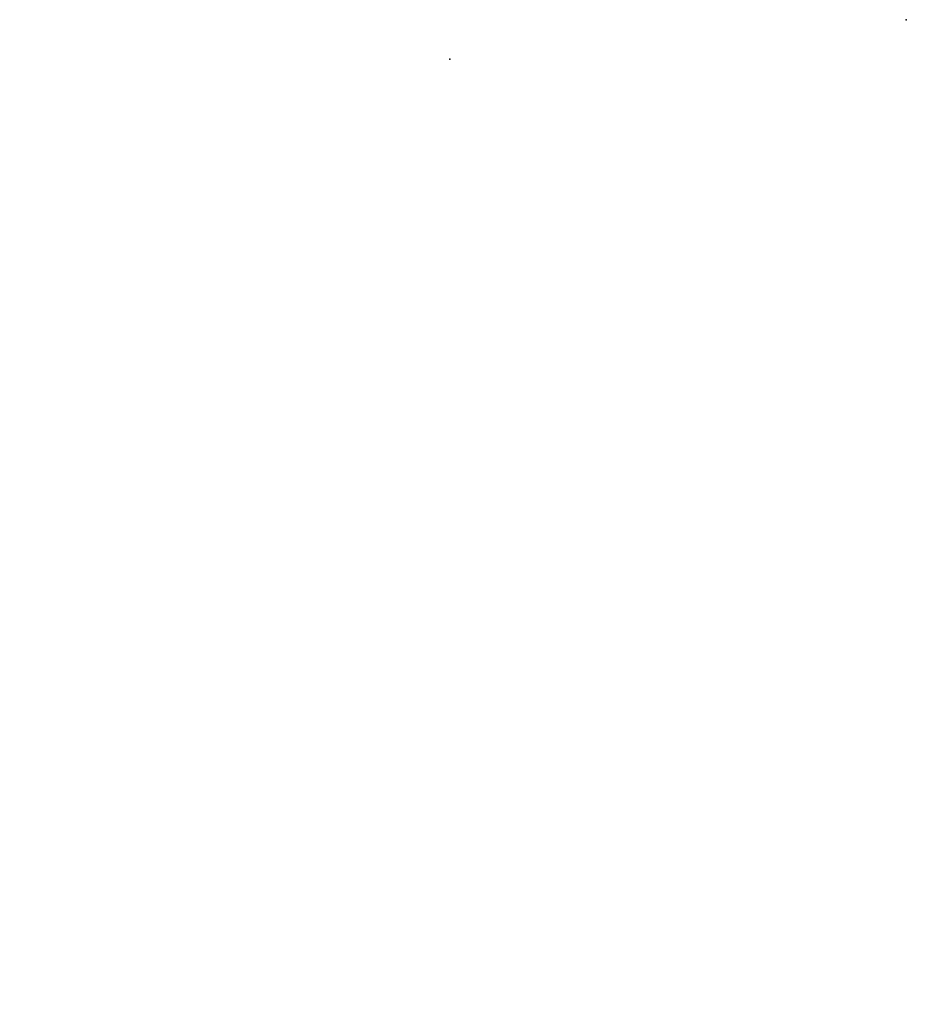
# Model space of a CAD drawing. Units: millimetres. Extents: x -3580 to 48013, y -7931 to 19939.
# Drawn here: x 29320 to 48013, y -7931 to 12839 of the extents above; entities that cross this region are included whole.
import ezdxf

# ---------------------------------------------------------------- set-up
doc = ezdxf.new("R2010")
doc.units = ezdxf.units.MM
doc.header["$LTSCALE"] = 500
doc.layers.add('KYOCERAFS1700', color=3, linetype='Continuous')
doc.layers.add('PAGE_1', color=7, linetype='Continuous')

# ---------------------------------------------------------------- blocks, each defined once
blk = doc.blocks.new('KYOCERAFS1700-A')
at = {"layer": 'KYOCERAFS1700'}
for p in [(288.04, 199.39), (0, 0)]:
    blk.add_point(p, dxfattribs=at)
blk = doc.blocks.new('Logo Insert - Outfront 100')
for xscale, yscale, zscale in [(3.93700788919237, 3.93700788919237, 3.93700788919237), (3.937007904368992, 3.937007904368992, 3.937007904368992), (3.93700788919237, 3.93700788919237, 3.93700788919237), (3.937007904368992, 3.937007904368992, 3.937007904368992)]:
    blk.add_blockref('KYOCERAFS1700-A', (0, 0), dxfattribs=dict(xscale=xscale, yscale=yscale, zscale=zscale))
blk = doc.blocks.new('Logo Insert - Playground People 100')
for xscale, yscale, zscale in [(3.93755478866253, 3.93755478866253, 3.93755478866253), (3.93755480384126, 3.93755480384126, 3.93755480384126)]:
    blk.add_blockref('KYOCERAFS1700-A', (0, 0), dxfattribs=dict(xscale=xscale, yscale=yscale, zscale=zscale))

msp = doc.modelspace()

# ---------------------------------------------------------------- block references
at = {"layer": 'PAGE_1', "xscale": 25.4, "yscale": 25.4, "zscale": 25.4}
for name, p in [('Logo Insert - Playground People 100', (19204.9, -7102.5)), ('Logo Insert - Outfront 100', (9582.9, -7931.5))]:
    msp.add_blockref(name, p, dxfattribs=at)

doc.saveas('drawing.dxf')
